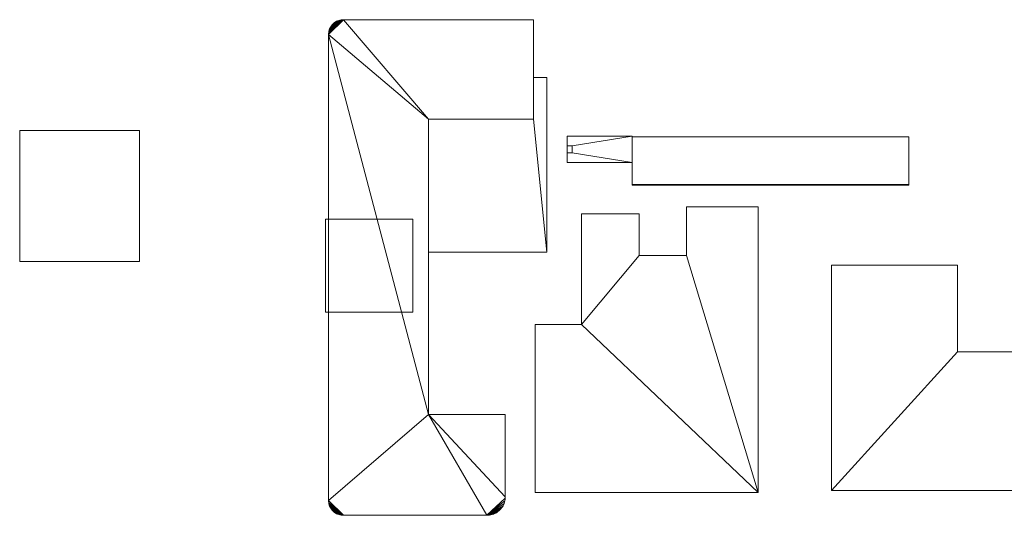
# Model space of a CAD drawing. Units: millimetres. Extents: x -995804 to 599466, y -938661 to 457302.
# Drawn here: x -888432 to -763635, y 71636 to 134448 of the extents above; entities that cross this region are included whole.
import ezdxf

# ---------------------------------------------------------------- set-up
doc = ezdxf.new("R2010")
doc.units = ezdxf.units.MM
doc.layers.add('3D-G-----NPP', color=5, linetype='Continuous', lineweight=9)

# ---------------------------------------------------------------- blocks, each defined once
blk = doc.blocks.new('D2_1 - D2_04-4785-_3D_')
at = {"layer": '3D-G-----NPP', "color": 7}
for p, q in [((-769583, 103339, 6374), (-785540, 103339, 6374)), ((-785540, 103339, 6374), (-785540, 74768, 6374)), ((-785540, 74768, 6374), (-766033, 74768, 6374))]:
    blk.add_line(p, q, dxfattribs=at)

msp = doc.modelspace()

# ---------------------------------------------------------------- block references
at = {"layer": '3D-G-----NPP', "color": 7}
msp.add_blockref('D2_1 - D2_04-4785-_3D_', (0, 0), dxfattribs=at)

# ---------------------------------------------------------------- meshes
at = {"layer": '3D-G-----NPP', "color": 254}
mesh = msp.add_polyface(dxfattribs=at)
corners = [(-823292, 134448, 20574), (-847402, 134448, 20574), (-847550, 134442, 20574), (-847698, 134424, 20574), (-847843, 134395, 20574), (-847986, 134355, 20574), (-848125, 134304, 20574), (-848260, 134242, 20574), (-848390, 134169, 20574), (-848513, 134087, 20574), (-848630, 133995, 20574), (-848739, 133894, 20574), (-848839, 133785, 20574), (-848931, 133669, 20574), (-849014, 133545, 20574), (-849086, 133416, 20574), (-849148, 133281, 20574), (-849200, 133142, 20574), (-849240, 132999, 20574), (-849269, 132853, 20574), (-849286, 132706, 20574), (-849292, 132558, 20574), (-849292, 73526, 20574), (-849286, 73378, 20574), (-849269, 73230, 20574), (-849240, 73085, 20574), (-849200, 72942, 20574), (-849148, 72803, 20574), (-849086, 72668, 20574), (-849014, 72539, 20574), (-848931, 72415, 20574), (-848839, 72299, 20574), (-848739, 72190, 20574), (-848630, 72089, 20574), (-848513, 71997, 20574), (-848390, 71915, 20574), (-848260, 71842, 20574), (-848125, 71780, 20574), (-847986, 71729, 20574), (-847843, 71688, 20574), (-847698, 71659, 20574), (-847550, 71642, 20574), (-847402, 71636, 20574), (-829211, 71636, 20574), (-829045, 71642, 20574), (-828880, 71660, 20574), (-828716, 71689, 20574), (-828555, 71730, 20574), (-828397, 71783, 20574), (-828243, 71847, 20574), (-828095, 71921, 20574), (-827952, 72006, 20574), (-827815, 72101, 20574), (-827685, 72205, 20574), (-827564, 72318, 20574), (-827450, 72440, 20574), (-827346, 72570, 20574), (-827251, 72706, 20574), (-827166, 72849, 20574), (-827092, 72998, 20574), (-827028, 73152, 20574), (-826976, 73310, 20574), (-826935, 73471, 20574), (-826905, 73634, 20574), (-826887, 73800, 20574), (-826881, 73966, 20574), (-826881, 84431, 20574), (-836600, 84431, 20574), (-836600, 121845, 20574), (-823292, 121845, 20574)]
mesh.append_faces([[corners[k] for k in face] for face in [(22, 67, 21), (36, 39, 35)]], dxfattribs={"vtx0": -1, "vtx1": -1, "color": 254})
mesh.append_faces([[corners[k] for k in face] for face in [(68, 1, 21, 67)]], dxfattribs={"vtx0": -1, "vtx1": -1, "vtx2": -1, "color": 254})
mesh.append_faces([[corners[k] for k in face] for face in [(67, 22, 42, 43)]], dxfattribs={"vtx0": -1, "vtx1": -1, "vtx3": -1, "color": 254})
mesh.append_faces([[corners[k] for k in face] for face in [(9, 2, 3, 8), (43, 52, 53), (34, 40, 41, 33), (33, 41, 42, 32), (8, 3, 4, 7), (1, 18, 19), (1, 13, 14), (40, 34, 35, 39)]], dxfattribs={"vtx0": -1, "vtx2": -1, "color": 254})
mesh.append_faces([[corners[k] for k in face] for face in [(43, 64, 65, 67)]], dxfattribs={"vtx0": -1, "vtx2": -1, "vtx3": -1, "color": 254})
mesh.append_faces([[corners[k] for k in face] for face in [(43, 58, 59, 60), (43, 55, 56, 57), (1, 11, 12, 13), (1, 14, 15, 16), (1, 16, 17, 18), (42, 26, 27, 28)]], dxfattribs={"vtx0": -1, "vtx3": -1, "color": 254})
mesh.append_faces([[corners[k] for k in face] for face in [(47, 48, 45, 46), (6, 7, 4, 5), (38, 39, 36, 37)]], dxfattribs={"vtx1": -1, "color": 254})
mesh.append_faces([[corners[k] for k in face] for face in [(63, 64, 43, 62), (61, 62, 43, 60), (54, 55, 43, 53), (51, 52, 43, 50), (57, 58, 43), (9, 10, 2), (20, 21, 1, 19), (31, 32, 42, 30), (25, 26, 42, 24), (29, 30, 42, 28), (23, 24, 42, 22)]], dxfattribs={"vtx1": -1, "vtx2": -1, "color": 254})
mesh.append_faces([[corners[k] for k in face] for face in [(1, 2, 10, 11), (49, 50, 43, 44), (44, 45, 48, 49)]], dxfattribs={"vtx1": -1, "vtx3": -1, "color": 254})
mesh.append_faces([[corners[k] for k in face] for face in [(65, 66, 67)]], dxfattribs={"vtx2": -1, "color": 254})
mesh.append_faces([[corners[k] for k in face] for face in [(68, 69, 0, 1)]], dxfattribs={"vtx3": -1, "color": 254})
mesh = msp.add_polyface(dxfattribs=at)
corners = [(-823292, 134448), (-823292, 121845), (-836600, 121845), (-836600, 84431), (-826881, 84431), (-826881, 73966), (-826887, 73800), (-826905, 73634), (-826935, 73471), (-826976, 73310), (-827028, 73152), (-827092, 72998), (-827166, 72849), (-827251, 72706), (-827346, 72570), (-827450, 72440), (-827564, 72318), (-827685, 72205), (-827815, 72101), (-827952, 72006), (-828095, 71921), (-828243, 71847), (-828397, 71783), (-828555, 71730), (-828716, 71689), (-828880, 71660), (-829045, 71642), (-829211, 71636), (-847402, 71636), (-847550, 71642), (-847698, 71659), (-847843, 71688), (-847986, 71729), (-848125, 71780), (-848260, 71842), (-848390, 71915), (-848513, 71997), (-848630, 72089), (-848739, 72190), (-848839, 72299), (-848931, 72415), (-849014, 72539), (-849086, 72668), (-849148, 72803), (-849200, 72942), (-849240, 73085), (-849269, 73230), (-849286, 73378), (-849292, 73526), (-849292, 132558), (-849286, 132706), (-849269, 132853), (-849240, 132999), (-849200, 133142), (-849148, 133281), (-849086, 133416), (-849014, 133545), (-848931, 133669), (-848839, 133785), (-848739, 133894), (-848630, 133995), (-848513, 134087), (-848390, 134169), (-848260, 134242), (-848125, 134304), (-847986, 134355), (-847843, 134395), (-847698, 134424), (-847550, 134442), (-847402, 134448)]
mesh.append_faces([[corners[k] for k in face] for face in [(2, 69, 0, 1), (5, 3, 4)]], dxfattribs={"vtx0": -1, "color": 254})
mesh.append_faces([[corners[k] for k in face] for face in [(28, 48, 3, 27)]], dxfattribs={"vtx0": -1, "vtx1": -1, "vtx2": -1, "color": 254})
mesh.append_faces([[corners[k] for k in face] for face in [(27, 3, 5, 6)]], dxfattribs={"vtx0": -1, "vtx1": -1, "vtx3": -1, "color": 254})
mesh.append_faces([[corners[k] for k in face] for face in [(69, 52, 53), (3, 48, 49, 2), (29, 36, 37, 28), (30, 35, 36, 29), (31, 34, 35, 30), (27, 18, 19), (62, 66, 67)]], dxfattribs={"vtx0": -1, "vtx2": -1, "color": 254})
mesh.append_faces([[corners[k] for k in face] for face in [(28, 45, 46, 48)]], dxfattribs={"vtx0": -1, "vtx2": -1, "vtx3": -1, "color": 254})
mesh.append_faces([[corners[k] for k in face] for face in [(69, 53, 54, 55), (69, 50, 51, 52), (66, 62, 63, 64), (69, 58, 59, 60), (28, 41, 42, 43), (28, 39, 40, 41), (28, 37, 38, 39), (27, 10, 11, 12), (27, 16, 17, 18)]], dxfattribs={"vtx0": -1, "vtx3": -1, "color": 254})
mesh.append_faces([[corners[k] for k in face] for face in [(47, 48, 46)]], dxfattribs={"vtx1": -1, "color": 254})
mesh.append_faces([[corners[k] for k in face] for face in [(55, 56, 69), (57, 58, 69, 56), (44, 45, 28, 43), (9, 10, 27, 8), (7, 8, 27, 6), (25, 26, 22), (15, 16, 27, 14), (20, 21, 27, 19), (13, 14, 27, 12)]], dxfattribs={"vtx1": -1, "vtx2": -1, "color": 254})
mesh.append_faces([[corners[k] for k in face] for face in [(49, 50, 69, 2)]], dxfattribs={"vtx1": -1, "vtx2": -1, "vtx3": -1, "color": 254})
mesh.append_faces([[corners[k] for k in face] for face in [(61, 62, 67, 68), (60, 61, 68, 69), (26, 27, 21, 22)]], dxfattribs={"vtx1": -1, "vtx3": -1, "color": 254})
mesh.append_faces([[corners[k] for k in face] for face in [(32, 33, 34, 31), (64, 65, 66), (23, 24, 25, 22)]], dxfattribs={"vtx2": -1, "color": 254})
mesh = msp.add_polyface(dxfattribs=at)
corners = [(-849292, 132558, 20574), (-849286, 132706, 20574), (-849269, 132853, 20574), (-849240, 132999, 20574), (-849200, 133142, 20574), (-849148, 133281, 20574), (-849086, 133416, 20574), (-849014, 133545, 20574), (-848931, 133669, 20574), (-848839, 133785, 20574), (-848739, 133894, 20574), (-848630, 133995, 20574), (-848513, 134087, 20574), (-848390, 134169, 20574), (-848260, 134242, 20574), (-848125, 134304, 20574), (-847986, 134355, 20574), (-847843, 134395, 20574), (-847698, 134424, 20574), (-847550, 134442, 20574), (-847402, 134448, 20574), (-847402, 134448), (-847550, 134442), (-847698, 134424), (-847843, 134395), (-847986, 134355), (-848125, 134304), (-848260, 134242), (-848390, 134169), (-848513, 134087), (-848630, 133995), (-848739, 133894), (-848839, 133785), (-848931, 133669), (-849014, 133545), (-849086, 133416), (-849148, 133281), (-849200, 133142), (-849240, 132999), (-849269, 132853), (-849286, 132706), (-849292, 132558)]
mesh.append_faces([[corners[k] for k in face] for face in [(21, 22, 19, 20)]], dxfattribs={"vtx1": -1, "color": 254})
mesh.append_faces([[corners[k] for k in face] for face in [(23, 24, 17, 18), (22, 23, 18, 19), (24, 25, 16, 17), (28, 29, 12, 13), (26, 27, 14, 15), (27, 28, 13, 14), (25, 26, 15, 16), (29, 30, 11, 12), (10, 11, 30, 31), (34, 35, 6, 7), (32, 33, 8, 9), (33, 34, 7, 8), (35, 36, 5, 6), (39, 40, 1, 2), (37, 38, 3, 4), (38, 39, 2, 3), (36, 37, 4, 5), (31, 32, 9, 10)]], dxfattribs={"vtx1": -1, "vtx3": -1, "color": 254})
mesh.append_faces([[corners[k] for k in face] for face in [(40, 41, 0, 1)]], dxfattribs={"vtx3": -1, "color": 254})
mesh = msp.add_polyface(dxfattribs=at)
corners = [(-847402, 134448, 20574), (-823292, 134448, 20574), (-823292, 134448), (-847402, 134448)]
mesh.append_faces([[corners[k] for k in face] for face in [(0, 1, 2, 3)]], dxfattribs={"color": 254})
mesh = msp.add_polyface(dxfattribs=at)
corners = [(-823292, 134448, 20574), (-823292, 121845, 20574), (-823292, 121845), (-823292, 134448)]
mesh.append_faces([[corners[k] for k in face] for face in [(0, 1, 2, 3)]], dxfattribs={"color": 254})
mesh = msp.add_polyface(dxfattribs=at)
corners = [(-849292, 73526, 20574), (-849292, 132558, 20574), (-849292, 132558), (-849292, 73526)]
mesh.append_faces([[corners[k] for k in face] for face in [(0, 1, 2, 3)]], dxfattribs={"color": 254})
mesh = msp.add_polyface(dxfattribs=at)
corners = [(-821637, 104977, 8000), (-821637, 127126, 8000), (-823292, 127126, 8000), (-823292, 121845, 8000), (-836600, 121845, 8000), (-836600, 104977, 8000)]
mesh.append_faces([[corners[k] for k in face] for face in [(3, 0, 1, 2)]], dxfattribs={"vtx0": -1, "color": 254})
mesh.append_faces([[corners[k] for k in face] for face in [(5, 0, 3, 4)]], dxfattribs={"vtx1": -1, "color": 254})
mesh = msp.add_polyface(dxfattribs=at)
corners = [(-821637, 104977), (-836600, 104977), (-836600, 121845), (-823292, 121845), (-823292, 127126), (-821637, 127126)]
mesh.append_faces([[corners[k] for k in face] for face in [(3, 0, 1, 2)]], dxfattribs={"vtx0": -1, "color": 254})
mesh.append_faces([[corners[k] for k in face] for face in [(3, 4, 5, 0)]], dxfattribs={"vtx3": -1, "color": 254})
mesh = msp.add_polyface(dxfattribs=at)
corners = [(-823292, 127126, 8000), (-821637, 127126, 8000), (-821637, 127126), (-823292, 127126)]
mesh.append_faces([[corners[k] for k in face] for face in [(0, 1, 2, 3)]], dxfattribs={"color": 254})
mesh = msp.add_polyface(dxfattribs=at)
corners = [(-823292, 121845, 8000), (-823292, 127126, 8000), (-823292, 127126), (-823292, 121845)]
mesh.append_faces([[corners[k] for k in face] for face in [(3, 0, 1, 2)]], dxfattribs={"color": 254})
mesh = msp.add_polyface(dxfattribs=at)
corners = [(-821637, 127126, 8000), (-821637, 104977, 8000), (-821637, 104977), (-821637, 127126)]
mesh.append_faces([[corners[k] for k in face] for face in [(0, 1, 2, 3)]], dxfattribs={"color": 254})
mesh = msp.add_polyface(dxfattribs=at)
corners = [(-836600, 121845, 20574), (-836600, 84431, 20574), (-836600, 84431), (-836600, 121845)]
mesh.append_faces([[corners[k] for k in face] for face in [(0, 1, 2, 3)]], dxfattribs={"color": 254})
mesh = msp.add_polyface(dxfattribs=at)
corners = [(-823292, 121845, 20574), (-836600, 121845, 20574), (-836600, 121845), (-823292, 121845)]
mesh.append_faces([[corners[k] for k in face] for face in [(0, 1, 2, 3)]], dxfattribs={"color": 254})
mesh = msp.add_polyface(dxfattribs=at)
corners = [(-836600, 121845, 8000), (-823292, 121845, 8000), (-823292, 121845), (-836600, 121845)]
mesh.append_faces([[corners[k] for k in face] for face in [(0, 1, 2, 3)]], dxfattribs={"color": 254})
mesh = msp.add_polyface(dxfattribs=at)
corners = [(-836600, 104977, 8000), (-836600, 121845, 8000), (-836600, 121845), (-836600, 104977)]
mesh.append_faces([[corners[k] for k in face] for face in [(0, 1, 2, 3)]], dxfattribs={"color": 254})
at = {"layer": '3D-G-----NPP', "color": 253}
mesh = msp.add_polyface(dxfattribs=at)
corners = [(-888432, 120416, 3000), (-888432, 103784, 3000), (-873252, 103784, 3000), (-873252, 120416, 3000)]
mesh.append_faces([[corners[k] for k in face] for face in [(2, 3, 0, 1)]], dxfattribs={"color": 253})
mesh = msp.add_polyface(dxfattribs=at)
corners = [(-888432, 120416), (-873252, 120416), (-873252, 103784), (-888432, 103784)]
mesh.append_faces([[corners[k] for k in face] for face in [(1, 2, 3, 0)]], dxfattribs={"color": 253})
mesh = msp.add_polyface(dxfattribs=at)
corners = [(-888432, 103784, 3000), (-888432, 120416, 3000), (-888432, 120416), (-888432, 103784)]
mesh.append_faces([[corners[k] for k in face] for face in [(0, 1, 2, 3)]], dxfattribs={"color": 253})
mesh = msp.add_polyface(dxfattribs=at)
corners = [(-888432, 120416, 3000), (-873252, 120416, 3000), (-873252, 120416), (-888432, 120416)]
mesh.append_faces([[corners[k] for k in face] for face in [(0, 1, 2, 3)]], dxfattribs={"color": 253})
mesh = msp.add_polyface(dxfattribs=at)
corners = [(-873252, 120416, 3000), (-873252, 103784, 3000), (-873252, 103784), (-873252, 120416)]
mesh.append_faces([[corners[k] for k in face] for face in [(0, 1, 2, 3)]], dxfattribs={"color": 253})
at = {"layer": '3D-G-----NPP', "color": 251}
mesh = msp.add_polyface(dxfattribs=at)
corners = [(-819057, 119667, 2000), (-819057, 116366, 2000), (-810802, 116366, 2000), (-810802, 119667, 2000)]
mesh.append_faces([[corners[k] for k in face] for face in [(3, 0, 1, 2)]], dxfattribs={"color": 251})
mesh = msp.add_polyface(dxfattribs=at)
corners = [(-819057, 119667), (-810802, 119667), (-810802, 116366), (-819057, 116366), (-819057, 117576), (-818411, 117576), (-818411, 118441), (-819057, 118441)]
mesh.append_faces([[corners[k] for k in face] for face in [(2, 5, 6, 1)]], dxfattribs={"vtx0": -1, "vtx2": -1, "color": 251})
mesh.append_faces([[corners[k] for k in face] for face in [(3, 4, 5, 2)]], dxfattribs={"vtx2": -1, "color": 251})
mesh.append_faces([[corners[k] for k in face] for face in [(6, 7, 0, 1)]], dxfattribs={"vtx3": -1, "color": 251})
mesh = msp.add_polyface(dxfattribs=at)
corners = [(-819057, 116366, 2000), (-819057, 119667, 2000), (-819057, 119667), (-819057, 118441), (-819057, 118441, 1745), (-819057, 117576, 1745), (-819057, 117576), (-819057, 116366)]
mesh.append_faces([[corners[k] for k in face] for face in [(4, 1, 2, 3)]], dxfattribs={"vtx0": -1, "color": 251})
mesh.append_faces([[corners[k] for k in face] for face in [(7, 0, 5, 6)]], dxfattribs={"vtx1": -1, "color": 251})
mesh.append_faces([[corners[k] for k in face] for face in [(0, 1, 4, 5)]], dxfattribs={"vtx1": -1, "vtx3": -1, "color": 251})
mesh = msp.add_polyface(dxfattribs=at)
corners = [(-819057, 119667, 2000), (-810802, 119667, 2000), (-810802, 119667), (-819057, 119667)]
mesh.append_faces([[corners[k] for k in face] for face in [(0, 1, 2, 3)]], dxfattribs={"color": 251})
mesh = msp.add_polyface(dxfattribs=at)
corners = [(-810802, 119667, 2000), (-810802, 116366, 2000), (-810802, 116366), (-810802, 119667)]
mesh.append_faces([[corners[k] for k in face] for face in [(0, 1, 2, 3)]], dxfattribs={"color": 251})
at = {"layer": '3D-G-----NPP', "color": 253}
mesh = msp.add_polyface(dxfattribs=at)
corners = [(-810802, 113465, 0), (-810802, 113465, 4165), (-810802, 113576, 4165), (-810802, 113576, 4329), (-810802, 119616, 4329), (-810802, 119616, 0)]
mesh.append_faces([[corners[k] for k in face] for face in [(2, 0, 1)]], dxfattribs={"vtx0": -1, "color": 253})
mesh.append_faces([[corners[k] for k in face] for face in [(5, 0, 2, 4)]], dxfattribs={"vtx1": -1, "vtx2": -1, "color": 253})
mesh.append_faces([[corners[k] for k in face] for face in [(2, 3, 4)]], dxfattribs={"vtx2": -1, "color": 253})
mesh = msp.add_polyface(dxfattribs=at)
corners = [(-775717, 119616, 0), (-775717, 113465, 0), (-810802, 113465, 0), (-810802, 119616, 0)]
mesh.append_faces([[corners[k] for k in face] for face in [(0, 1, 2, 3)]], dxfattribs={"color": 253})
mesh = msp.add_polyface(dxfattribs=at)
corners = [(-810802, 119616, 4329), (-810802, 113576, 4329), (-775717, 113576, 4329), (-775717, 119616, 4329)]
mesh.append_faces([[corners[k] for k in face] for face in [(3, 0, 1, 2)]], dxfattribs={"color": 253})
mesh = msp.add_polyface(dxfattribs=at)
corners = [(-810802, 119616, 4329), (-775717, 119616, 4329), (-775717, 119616, 0), (-810802, 119616, 0)]
mesh.append_faces([[corners[k] for k in face] for face in [(0, 1, 2, 3)]], dxfattribs={"color": 253})
mesh = msp.add_polyface(dxfattribs=at)
corners = [(-775717, 113465, 4165), (-775717, 113465, 0), (-775717, 119616, 0), (-775717, 119616, 4329), (-775717, 113576, 4329), (-775717, 113576, 4165)]
mesh.append_faces([[corners[k] for k in face] for face in [(1, 5, 0)]], dxfattribs={"vtx0": -1, "color": 253})
mesh.append_faces([[corners[k] for k in face] for face in [(5, 1, 2, 3)]], dxfattribs={"vtx0": -1, "vtx3": -1, "color": 253})
mesh.append_faces([[corners[k] for k in face] for face in [(4, 5, 3)]], dxfattribs={"vtx1": -1, "color": 253})
at = {"layer": '3D-G-----NPP', "color": 251}
mesh = msp.add_polyface(dxfattribs=at)
corners = [(-819057, 118441, 1745), (-819057, 117576, 1745), (-818411, 117576, 1745), (-818411, 118441, 1745)]
mesh.append_faces([[corners[k] for k in face] for face in [(3, 2, 1, 0)]], dxfattribs={"color": 251})
mesh = msp.add_polyface(dxfattribs=at)
corners = [(-818411, 118441), (-819057, 118441), (-819057, 118441, 1745), (-818411, 118441, 1745)]
mesh.append_faces([[corners[k] for k in face] for face in [(0, 3, 2, 1)]], dxfattribs={"color": 251})
mesh = msp.add_polyface(dxfattribs=at)
corners = [(-819057, 117576), (-818411, 117576), (-818411, 117576, 1745), (-819057, 117576, 1745)]
mesh.append_faces([[corners[k] for k in face] for face in [(0, 3, 2, 1)]], dxfattribs={"color": 251})
mesh = msp.add_polyface(dxfattribs=at)
corners = [(-818411, 117576), (-818411, 118441), (-818411, 118441, 1745), (-818411, 117576, 1745)]
mesh.append_faces([[corners[k] for k in face] for face in [(0, 3, 2, 1)]], dxfattribs={"color": 251})
mesh = msp.add_polyface(dxfattribs=at)
corners = [(-810802, 116366, 2000), (-819057, 116366, 2000), (-819057, 116366), (-810802, 116366)]
mesh.append_faces([[corners[k] for k in face] for face in [(0, 1, 2, 3)]], dxfattribs={"color": 251})
at = {"layer": '3D-G-----NPP', "color": 253}
mesh = msp.add_polyface(dxfattribs=at)
corners = [(-810802, 113465, 4165), (-775717, 113465, 4165), (-775717, 113576, 4165), (-810802, 113576, 4165)]
mesh.append_faces([[corners[k] for k in face] for face in [(1, 2, 3, 0)]], dxfattribs={"color": 253})
mesh = msp.add_polyface(dxfattribs=at)
corners = [(-775717, 113576, 4329), (-810802, 113576, 4329), (-810802, 113576, 4165), (-775717, 113576, 4165)]
mesh.append_faces([[corners[k] for k in face] for face in [(3, 0, 1, 2)]], dxfattribs={"color": 253})
mesh = msp.add_polyface(dxfattribs=at)
corners = [(-785540, 103339, 26374), (-785540, 74768, 26374), (-715993, 74768, 26374), (-715993, 103191, 26374), (-731944, 103191, 26374), (-731944, 92370, 26374), (-742206, 92370, 26374), (-742206, 113884, 26374), (-759326, 113884, 26374), (-759326, 92370, 26374), (-769583, 92370, 26374), (-769583, 103339, 26374)]
mesh.append_faces([[corners[k] for k in face] for face in [(2, 5, 6, 9)]], dxfattribs={"vtx0": -1, "vtx2": -1, "vtx3": -1, "color": 253})
mesh.append_faces([[corners[k] for k in face] for face in [(9, 10, 1, 2)]], dxfattribs={"vtx1": -1, "vtx3": -1, "color": 253})
mesh.append_faces([[corners[k] for k in face] for face in [(7, 8, 9, 6), (3, 4, 5, 2)]], dxfattribs={"vtx2": -1, "color": 253})
mesh.append_faces([[corners[k] for k in face] for face in [(10, 11, 0, 1)]], dxfattribs={"vtx3": -1, "color": 253})
mesh = msp.add_polyface(dxfattribs=at)
corners = [(-785540, 103339, 6374), (-769583, 103339, 6374), (-769583, 92370, 6374), (-759326, 92370, 6374), (-759326, 113884, 6374), (-742206, 113884, 6374), (-742206, 92370, 6374), (-731944, 92370, 6374), (-731944, 103191, 6374), (-715993, 103191, 6374), (-715993, 74768, 6374), (-785540, 74768, 6374)]
mesh.append_faces([[corners[k] for k in face] for face in [(2, 11, 0, 1)]], dxfattribs={"vtx0": -1, "color": 253})
mesh.append_faces([[corners[k] for k in face] for face in [(11, 2, 3, 10)]], dxfattribs={"vtx0": -1, "vtx2": -1, "color": 253})
mesh.append_faces([[corners[k] for k in face] for face in [(9, 10, 7, 8), (5, 6, 3, 4)]], dxfattribs={"vtx1": -1, "color": 253})
mesh.append_faces([[corners[k] for k in face] for face in [(6, 7, 10, 3)]], dxfattribs={"vtx1": -1, "vtx2": -1, "vtx3": -1, "color": 253})
mesh = msp.add_polyface(dxfattribs=at)
corners = [(-775717, 113465, 0), (-775717, 113465, 4165), (-810802, 113465, 4165), (-810802, 113465, 0)]
mesh.append_faces([[corners[k] for k in face] for face in [(0, 1, 2, 3)]], dxfattribs={"color": 253})
mesh = msp.add_polyface(dxfattribs=at)
corners = [(-817211, 95811, 12908), (-823086, 95811, 12908), (-823086, 74546, 12908), (-794821, 74546, 12908), (-794821, 110731, 12908), (-803921, 110731, 12908), (-803921, 104551, 12908), (-809931, 104551, 12908), (-809931, 109831, 12908), (-817211, 109831, 12908)]
mesh.append_faces([[corners[k] for k in face] for face in [(0, 3, 6, 7)]], dxfattribs={"vtx0": -1, "vtx1": -1, "vtx3": -1, "color": 253})
mesh.append_faces([[corners[k] for k in face] for face in [(9, 0, 7, 8)]], dxfattribs={"vtx1": -1, "color": 253})
mesh.append_faces([[corners[k] for k in face] for face in [(4, 5, 6, 3)]], dxfattribs={"vtx2": -1, "color": 253})
mesh.append_faces([[corners[k] for k in face] for face in [(0, 1, 2, 3)]], dxfattribs={"vtx3": -1, "color": 253})
mesh = msp.add_polyface(dxfattribs=at)
corners = [(-817211, 95811), (-817211, 109831), (-809931, 109831), (-809931, 104551), (-803921, 104551), (-803921, 110731), (-794821, 110731), (-794821, 74546), (-823086, 74546), (-823086, 95811)]
mesh.append_faces([[corners[k] for k in face] for face in [(3, 0, 1, 2)]], dxfattribs={"vtx0": -1, "color": 253})
mesh.append_faces([[corners[k] for k in face] for face in [(4, 7, 0, 3)]], dxfattribs={"vtx0": -1, "vtx1": -1, "vtx2": -1, "color": 253})
mesh.append_faces([[corners[k] for k in face] for face in [(8, 9, 0, 7)]], dxfattribs={"vtx2": -1, "color": 253})
mesh.append_faces([[corners[k] for k in face] for face in [(4, 5, 6, 7)]], dxfattribs={"vtx3": -1, "color": 253})
mesh = msp.add_polyface(dxfattribs=at)
corners = [(-817211, 109831, 12908), (-809931, 109831, 12908), (-809931, 109831), (-817211, 109831)]
mesh.append_faces([[corners[k] for k in face] for face in [(0, 1, 2, 3)]], dxfattribs={"color": 253})
mesh = msp.add_polyface(dxfattribs=at)
corners = [(-817211, 95811, 12908), (-817211, 109831, 12908), (-817211, 109831), (-817211, 95811)]
mesh.append_faces([[corners[k] for k in face] for face in [(0, 1, 2, 3)]], dxfattribs={"color": 253})
mesh = msp.add_polyface(dxfattribs=at)
corners = [(-809931, 109831, 12908), (-809931, 104551, 12908), (-809931, 104551), (-809931, 109831)]
mesh.append_faces([[corners[k] for k in face] for face in [(3, 0, 1, 2)]], dxfattribs={"color": 253})
mesh = msp.add_polyface(dxfattribs=at)
corners = [(-803921, 110731, 12908), (-794821, 110731, 12908), (-794821, 110731), (-803921, 110731)]
mesh.append_faces([[corners[k] for k in face] for face in [(0, 1, 2, 3)]], dxfattribs={"color": 253})
mesh = msp.add_polyface(dxfattribs=at)
corners = [(-803921, 104551, 12908), (-803921, 110731, 12908), (-803921, 110731), (-803921, 104551)]
mesh.append_faces([[corners[k] for k in face] for face in [(0, 1, 2, 3)]], dxfattribs={"color": 253})
mesh = msp.add_polyface(dxfattribs=at)
corners = [(-794821, 110731, 12908), (-794821, 74546, 12908), (-794821, 74546), (-794821, 110731)]
mesh.append_faces([[corners[k] for k in face] for face in [(0, 1, 2, 3)]], dxfattribs={"color": 253})
at = {"layer": '3D-G-----NPP', "color": 254}
mesh = msp.add_polyface(dxfattribs=at)
corners = [(-838601, 97372, 24316), (-838601, 109150, 24316), (-849692, 109150, 24316), (-849692, 97372, 24316)]
mesh.append_faces([[corners[k] for k in face] for face in [(2, 3, 0, 1)]], dxfattribs={"color": 254})
mesh = msp.add_polyface(dxfattribs=at)
corners = [(-838601, 97372), (-849692, 97372), (-849692, 109150), (-838601, 109150)]
mesh.append_faces([[corners[k] for k in face] for face in [(2, 3, 0, 1)]], dxfattribs={"color": 254})
mesh = msp.add_polyface(dxfattribs=at)
corners = [(-849692, 109150, 24316), (-838601, 109150, 24316), (-838601, 109150), (-849692, 109150)]
mesh.append_faces([[corners[k] for k in face] for face in [(0, 1, 2, 3)]], dxfattribs={"color": 254})
mesh = msp.add_polyface(dxfattribs=at)
corners = [(-849692, 97372, 24316), (-849692, 109150, 24316), (-849692, 109150), (-849692, 97372)]
mesh.append_faces([[corners[k] for k in face] for face in [(3, 0, 1, 2)]], dxfattribs={"color": 254})
mesh = msp.add_polyface(dxfattribs=at)
corners = [(-838601, 109150, 24316), (-838601, 97372, 24316), (-838601, 97372), (-838601, 109150)]
mesh.append_faces([[corners[k] for k in face] for face in [(3, 0, 1, 2)]], dxfattribs={"color": 254})
mesh = msp.add_polyface(dxfattribs=at)
corners = [(-821637, 104977, 8000), (-836600, 104977, 8000), (-836600, 104977), (-821637, 104977)]
mesh.append_faces([[corners[k] for k in face] for face in [(0, 1, 2, 3)]], dxfattribs={"color": 254})
at = {"layer": '3D-G-----NPP', "color": 253}
mesh = msp.add_polyface(dxfattribs=at)
corners = [(-873252, 103784, 3000), (-888432, 103784, 3000), (-888432, 103784), (-873252, 103784)]
mesh.append_faces([[corners[k] for k in face] for face in [(0, 1, 2, 3)]], dxfattribs={"color": 253})
mesh = msp.add_polyface(dxfattribs=at)
corners = [(-809931, 104551, 12908), (-803921, 104551, 12908), (-803921, 104551), (-809931, 104551)]
mesh.append_faces([[corners[k] for k in face] for face in [(3, 0, 1, 2)]], dxfattribs={"color": 253})
mesh = msp.add_polyface(dxfattribs=at)
corners = [(-785540, 74768, 26374), (-785540, 103339, 26374), (-785540, 103339, 6374), (-785540, 74768, 6374)]
mesh.append_faces([[corners[k] for k in face] for face in [(0, 1, 2, 3)]], dxfattribs={"color": 253})
mesh = msp.add_polyface(dxfattribs=at)
corners = [(-785540, 103339, 26374), (-769583, 103339, 26374), (-769583, 103339, 6374), (-785540, 103339, 6374)]
mesh.append_faces([[corners[k] for k in face] for face in [(0, 1, 2, 3)]], dxfattribs={"color": 253})
mesh = msp.add_polyface(dxfattribs=at)
corners = [(-769583, 103339, 26374), (-769583, 92370, 26374), (-769583, 92370, 6374), (-769583, 103339, 6374)]
mesh.append_faces([[corners[k] for k in face] for face in [(0, 1, 2, 3)]], dxfattribs={"color": 253})
at = {"layer": '3D-G-----NPP', "color": 254}
mesh = msp.add_polyface(dxfattribs=at)
corners = [(-838601, 97372, 24316), (-849692, 97372, 24316), (-849692, 97372), (-838601, 97372)]
mesh.append_faces([[corners[k] for k in face] for face in [(0, 1, 2, 3)]], dxfattribs={"color": 254})
at = {"layer": '3D-G-----NPP', "color": 253}
mesh = msp.add_polyface(dxfattribs=at)
corners = [(-823086, 95811, 12908), (-817211, 95811, 12908), (-817211, 95811), (-823086, 95811)]
mesh.append_faces([[corners[k] for k in face] for face in [(3, 0, 1, 2)]], dxfattribs={"color": 253})
mesh = msp.add_polyface(dxfattribs=at)
corners = [(-823086, 74546, 12908), (-823086, 95811, 12908), (-823086, 95811), (-823086, 74546)]
mesh.append_faces([[corners[k] for k in face] for face in [(3, 0, 1, 2)]], dxfattribs={"color": 253})
mesh = msp.add_polyface(dxfattribs=at)
corners = [(-769583, 92370, 26374), (-759326, 92370, 26374), (-759326, 92370, 6374), (-769583, 92370, 6374)]
mesh.append_faces([[corners[k] for k in face] for face in [(3, 0, 1, 2)]], dxfattribs={"color": 253})
at = {"layer": '3D-G-----NPP', "color": 254}
mesh = msp.add_polyface(dxfattribs=at)
corners = [(-836600, 84431, 20574), (-826881, 84431, 20574), (-826881, 84431), (-836600, 84431)]
mesh.append_faces([[corners[k] for k in face] for face in [(3, 0, 1, 2)]], dxfattribs={"color": 254})
mesh = msp.add_polyface(dxfattribs=at)
corners = [(-826881, 84431, 20574), (-826881, 73966, 20574), (-826881, 73966), (-826881, 84431)]
mesh.append_faces([[corners[k] for k in face] for face in [(0, 1, 2, 3)]], dxfattribs={"color": 254})
mesh = msp.add_polyface(dxfattribs=at)
corners = [(-826881, 73966, 20574), (-826887, 73800, 20574), (-826905, 73634, 20574), (-826935, 73471, 20574), (-826976, 73310, 20574), (-827028, 73152, 20574), (-827092, 72998, 20574), (-827166, 72849, 20574), (-827251, 72706, 20574), (-827346, 72570, 20574), (-827450, 72440, 20574), (-827564, 72318, 20574), (-827685, 72205, 20574), (-827815, 72101, 20574), (-827952, 72006, 20574), (-828095, 71921, 20574), (-828243, 71847, 20574), (-828397, 71783, 20574), (-828555, 71730, 20574), (-828716, 71689, 20574), (-828880, 71660, 20574), (-829045, 71642, 20574), (-829211, 71636, 20574), (-829211, 71636), (-829045, 71642), (-828880, 71660), (-828716, 71689), (-828555, 71730), (-828397, 71783), (-828243, 71847), (-828095, 71921), (-827952, 72006), (-827815, 72101), (-827685, 72205), (-827564, 72318), (-827450, 72440), (-827346, 72570), (-827251, 72706), (-827166, 72849), (-827092, 72998), (-827028, 73152), (-826976, 73310), (-826935, 73471), (-826905, 73634), (-826887, 73800), (-826881, 73966)]
mesh.append_faces([[corners[k] for k in face] for face in [(23, 24, 21, 22)]], dxfattribs={"vtx1": -1, "color": 254})
mesh.append_faces([[corners[k] for k in face] for face in [(25, 26, 19, 20), (24, 25, 20, 21), (26, 27, 18, 19), (30, 31, 14, 15), (31, 32, 13, 14), (28, 29, 16, 17), (29, 30, 15, 16), (27, 28, 17, 18), (32, 33, 12, 13), (11, 12, 33, 34), (37, 38, 7, 8), (35, 36, 9, 10), (36, 37, 8, 9), (38, 39, 6, 7), (42, 43, 2, 3), (43, 44, 1, 2), (40, 41, 4, 5), (41, 42, 3, 4), (39, 40, 5, 6), (34, 35, 10, 11)]], dxfattribs={"vtx1": -1, "vtx3": -1, "color": 254})
mesh.append_faces([[corners[k] for k in face] for face in [(44, 45, 0, 1)]], dxfattribs={"vtx3": -1, "color": 254})
at = {"layer": '3D-G-----NPP', "color": 253}
mesh = msp.add_polyface(dxfattribs=at)
corners = [(-794821, 74546, 12908), (-823086, 74546, 12908), (-823086, 74546), (-794821, 74546)]
mesh.append_faces([[corners[k] for k in face] for face in [(0, 1, 2, 3)]], dxfattribs={"color": 253})
mesh = msp.add_polyface(dxfattribs=at)
corners = [(-715993, 74768, 26374), (-785540, 74768, 26374), (-785540, 74768, 6374), (-715993, 74768, 6374)]
mesh.append_faces([[corners[k] for k in face] for face in [(0, 1, 2, 3)]], dxfattribs={"color": 253})
at = {"layer": '3D-G-----NPP', "color": 254}
mesh = msp.add_polyface(dxfattribs=at)
corners = [(-847402, 71636, 20574), (-847550, 71642, 20574), (-847698, 71659, 20574), (-847843, 71688, 20574), (-847986, 71729, 20574), (-848125, 71780, 20574), (-848260, 71842, 20574), (-848390, 71915, 20574), (-848513, 71997, 20574), (-848630, 72089, 20574), (-848739, 72190, 20574), (-848839, 72299, 20574), (-848931, 72415, 20574), (-849014, 72539, 20574), (-849086, 72668, 20574), (-849148, 72803, 20574), (-849200, 72942, 20574), (-849240, 73085, 20574), (-849269, 73230, 20574), (-849286, 73378, 20574), (-849292, 73526, 20574), (-849292, 73526), (-849286, 73378), (-849269, 73230), (-849240, 73085), (-849200, 72942), (-849148, 72803), (-849086, 72668), (-849014, 72539), (-848931, 72415), (-848839, 72299), (-848739, 72190), (-848630, 72089), (-848513, 71997), (-848390, 71915), (-848260, 71842), (-848125, 71780), (-847986, 71729), (-847843, 71688), (-847698, 71659), (-847550, 71642), (-847402, 71636)]
mesh.append_faces([[corners[k] for k in face] for face in [(21, 22, 19, 20)]], dxfattribs={"vtx1": -1, "color": 254})
mesh.append_faces([[corners[k] for k in face] for face in [(23, 24, 17, 18), (22, 23, 18, 19), (24, 25, 16, 17), (28, 29, 12, 13), (26, 27, 14, 15), (27, 28, 13, 14), (25, 26, 15, 16), (29, 30, 11, 12), (10, 11, 30, 31), (34, 35, 6, 7), (32, 33, 8, 9), (33, 34, 7, 8), (35, 36, 5, 6), (39, 40, 1, 2), (37, 38, 3, 4), (38, 39, 2, 3), (36, 37, 4, 5), (31, 32, 9, 10)]], dxfattribs={"vtx1": -1, "vtx3": -1, "color": 254})
mesh.append_faces([[corners[k] for k in face] for face in [(40, 41, 0, 1)]], dxfattribs={"vtx3": -1, "color": 254})
mesh = msp.add_polyface(dxfattribs=at)
corners = [(-829211, 71636, 20574), (-847402, 71636, 20574), (-847402, 71636), (-829211, 71636)]
mesh.append_faces([[corners[k] for k in face] for face in [(3, 0, 1, 2)]], dxfattribs={"color": 254})

doc.saveas('drawing.dxf')
